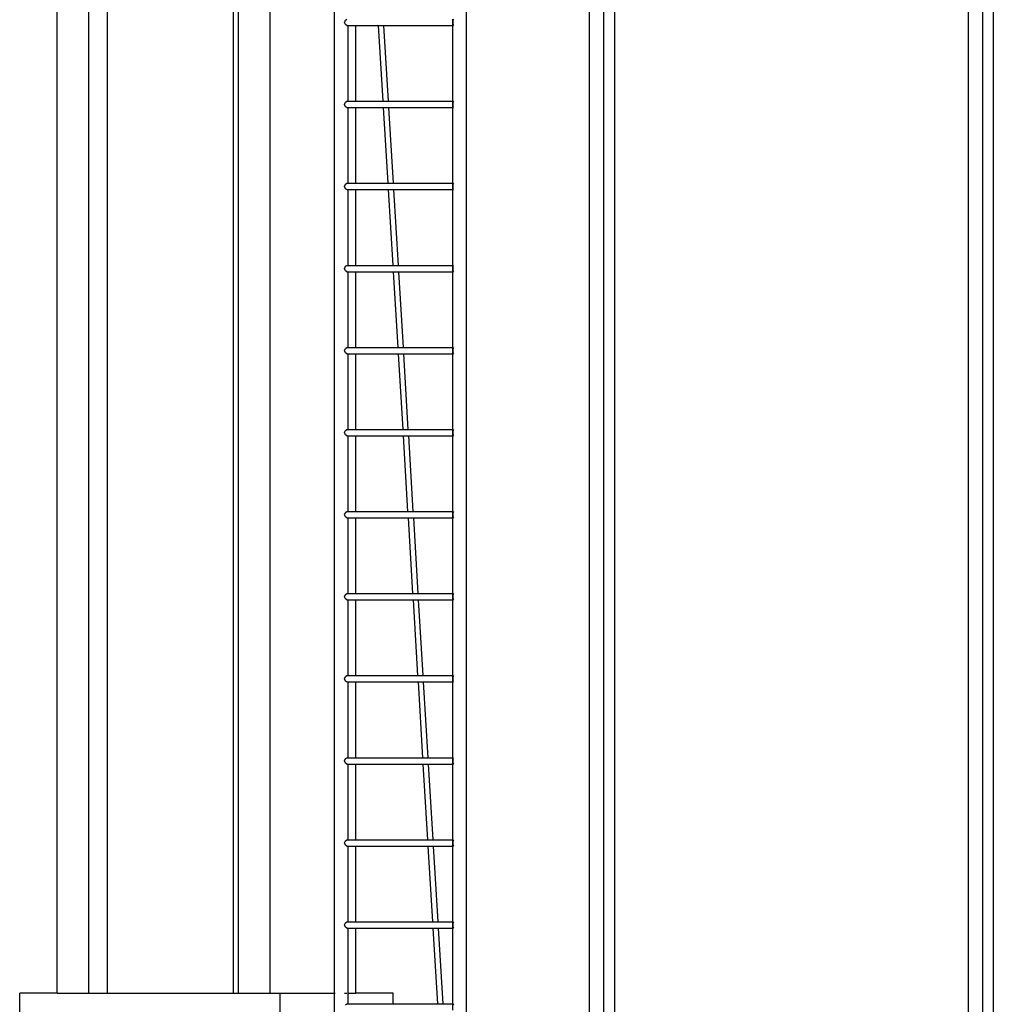
# Model space of a CAD drawing. Units: millimetres. Extents: x 17564 to 156675, y 1778 to 43286.
# Drawn here: x 146823 to 150383, y 29105 to 32705 of the extents above; entities that cross this region are included whole.
import ezdxf

# ---------------------------------------------------------------- set-up
doc = ezdxf.new("R2010")
doc.units = ezdxf.units.MM
doc.layers.add('Edges', color=7, linetype='Continuous')

# ---------------------------------------------------------------- blocks, each defined once
blk = doc.blocks.new('spierings_crane rs')
at = {"layer": 'Edges'}
for p, q in [((5945.7, 5960), (5945.7, 15060)), ((6061.3, 5960), (6061.3, 15060)), ((6129.6, 5960), (6129.6, 15060)), ((6591.1, 5960), (6591.1, 13110)), ((6609.4, 5960), (6609.4, 13110)), ((6725.1, 5960), (6725.1, 13110)), ((6959, 11660), (6959, 5960)), ((7891.3, 11525), (7891.3, -475)), ((7943.3, 11525), (7943.3, -475)), ((7983.3, 11525), (7983.3, -475)), ((9276.9, 11525), (9276.9, -475)), ((9328.9, 11525), (9328.9, -475)), ((9368.9, 11525), (9368.9, -475)), ((7442, 11060), (7442, 4522.8)), ((6997.2, 9510), (6999.7, 9518.1)), ((6999.7, 9501.8), (6997.2, 9510)), ((6999.7, 9518.1), (7005.6, 9521.5)), ((7392, 9521.5), (7392, 9498.4)), ((7393.2, 9518.1), (7392.3, 9510)), ((7392.3, 9510), (7393.2, 9501.8)), ((7395.4, 9521.5), (7393.2, 9518.1)), ((7005.6, 9498.4), (6999.7, 9501.8)), ((7005.6, 9498.4), (7009, 9498.4)), ((7009, 9498.4), (7009, 9221.5)), ((7009, 9498.4), (7037.6, 9498.4)), ((7037.6, 9221.5), (7037.6, 9498.4)), ((7037.6, 9498.4), (7121.2, 9498.4)), ((7137.9, 9221.5), (7121.2, 9498.4)), ((7121.2, 9498.4), (7140.5, 9498.4)), ((7157.3, 9221.5), (7140.5, 9498.4)), ((7140.5, 9498.4), (7392, 9498.4)), ((7392, 9498.4), (7395.4, 9498.4)), ((7392, 9498.4), (7392, 9221.5)), ((7393.2, 9501.8), (7395.4, 9498.4)), ((6997.2, 9210), (6999.7, 9218.1)), ((6999.7, 9218.1), (7005.6, 9221.5)), ((7005.6, 9221.5), (7009, 9221.5)), ((7009, 9221.5), (7037.6, 9221.5)), ((7037.6, 9221.5), (7137.9, 9221.5)), ((7137.9, 9221.5), (7157.3, 9221.5)), ((7157.3, 9221.5), (7392, 9221.5)), ((7392, 9221.5), (7395.4, 9221.5)), ((7392, 9221.5), (7392, 9198.4)), ((7393.2, 9218.1), (7392.3, 9210)), ((7395.4, 9221.5), (7393.2, 9218.1)), ((6999.7, 9201.8), (6997.2, 9210)), ((7005.6, 9198.4), (6999.7, 9201.8)), ((7005.6, 9198.4), (7009, 9198.4)), ((7009, 9198.4), (7009, 8921.5)), ((7009, 9198.4), (7037.6, 9198.4)), ((7037.6, 8921.5), (7037.6, 9198.4)), ((7037.6, 9198.4), (7139.3, 9198.4)), ((7156.1, 8921.5), (7139.3, 9198.4)), ((7139.3, 9198.4), (7158.7, 9198.4)), ((7175.5, 8921.5), (7158.7, 9198.4)), ((7158.7, 9198.4), (7392, 9198.4)), ((7392, 9198.4), (7395.4, 9198.4)), ((7392, 9198.4), (7392, 8921.5)), ((7392.3, 9210), (7393.2, 9201.8)), ((7393.2, 9201.8), (7395.4, 9198.4)), ((6997.2, 8910), (6999.7, 8918.1)), ((6999.7, 8901.8), (6997.2, 8910)), ((6999.7, 8918.1), (7005.6, 8921.5)), ((7005.6, 8898.4), (6999.7, 8901.8)), ((7005.6, 8921.5), (7009, 8921.5)), ((7005.6, 8898.4), (7009, 8898.4)), ((7009, 8921.5), (7037.6, 8921.5)), ((7009, 8898.4), (7009, 8621.5)), ((7009, 8898.4), (7037.6, 8898.4)), ((7037.6, 8921.5), (7156.1, 8921.5)), ((7037.6, 8621.5), (7037.6, 8898.4)), ((7037.6, 8898.4), (7157.5, 8898.4)), ((7156.1, 8921.5), (7175.5, 8921.5)), ((7174.3, 8621.5), (7157.5, 8898.4)), ((7157.5, 8898.4), (7176.9, 8898.4)), ((7175.5, 8921.5), (7392, 8921.5)), ((7193.7, 8621.5), (7176.9, 8898.4)), ((7176.9, 8898.4), (7392, 8898.4)), ((7392, 8921.5), (7395.4, 8921.5)), ((7392, 8921.5), (7392, 8898.4)), ((7392, 8898.4), (7395.4, 8898.4)), ((7392, 8898.4), (7392, 8621.5)), ((7393.2, 8918.1), (7392.3, 8910)), ((7392.3, 8910), (7393.2, 8901.8)), ((7395.4, 8921.5), (7393.2, 8918.1)), ((7393.2, 8901.8), (7395.4, 8898.4)), ((6997.2, 8610), (6999.7, 8618.1)), ((6999.7, 8601.8), (6997.2, 8610)), ((6999.7, 8618.1), (7005.6, 8621.5)), ((7005.6, 8621.5), (7009, 8621.5)), ((7009, 8621.5), (7037.6, 8621.5)), ((7037.6, 8621.5), (7174.3, 8621.5)), ((7174.3, 8621.5), (7193.7, 8621.5)), ((7193.7, 8621.5), (7392, 8621.5)), ((7392, 8621.5), (7395.4, 8621.5)), ((7392, 8621.5), (7392, 8598.4)), ((7393.2, 8618.1), (7392.3, 8610)), ((7392.3, 8610), (7393.2, 8601.8)), ((7395.4, 8621.5), (7393.2, 8618.1)), ((7005.6, 8598.4), (6999.7, 8601.8)), ((7005.6, 8598.4), (7009, 8598.4)), ((7009, 8598.4), (7009, 8321.5)), ((7009, 8598.4), (7037.6, 8598.4)), ((7037.6, 8321.5), (7037.6, 8598.4)), ((7037.6, 8598.4), (7175.7, 8598.4)), ((7192.5, 8321.5), (7175.7, 8598.4)), ((7175.7, 8598.4), (7195.1, 8598.4)), ((7211.8, 8321.5), (7195.1, 8598.4)), ((7195.1, 8598.4), (7392, 8598.4)), ((7392, 8598.4), (7395.4, 8598.4)), ((7392, 8598.4), (7392, 8321.5)), ((7393.2, 8601.8), (7395.4, 8598.4)), ((6997.2, 8310), (6999.7, 8318.1)), ((6999.7, 8318.1), (7005.6, 8321.5)), ((7005.6, 8321.5), (7009, 8321.5)), ((7009, 8321.5), (7037.6, 8321.5)), ((7037.6, 8321.5), (7192.5, 8321.5)), ((7192.5, 8321.5), (7211.8, 8321.5)), ((7211.8, 8321.5), (7392, 8321.5)), ((7392, 8321.5), (7395.4, 8321.5)), ((7392, 8321.5), (7392, 8298.4)), ((7393.2, 8318.1), (7392.3, 8310)), ((7395.4, 8321.5), (7393.2, 8318.1)), ((6999.7, 8301.8), (6997.2, 8310)), ((7005.6, 8298.4), (6999.7, 8301.8)), ((7005.6, 8298.4), (7009, 8298.4)), ((7009, 8298.4), (7009, 8021.5)), ((7009, 8298.4), (7037.6, 8298.4)), ((7037.6, 8021.5), (7037.6, 8298.4)), ((7037.6, 8298.4), (7193.9, 8298.4)), ((7210.6, 8021.5), (7193.9, 8298.4)), ((7193.9, 8298.4), (7213.2, 8298.4)), ((7230, 8021.5), (7213.2, 8298.4)), ((7213.2, 8298.4), (7392, 8298.4)), ((7392, 8298.4), (7395.4, 8298.4)), ((7392, 8298.4), (7392, 8021.5)), ((7392.3, 8310), (7393.2, 8301.8)), ((7393.2, 8301.8), (7395.4, 8298.4)), ((6997.2, 8010), (6999.7, 8018.1)), ((6999.7, 8001.8), (6997.2, 8010)), ((6999.7, 8018.1), (7005.6, 8021.5)), ((7005.6, 7998.4), (6999.7, 8001.8)), ((7005.6, 8021.5), (7009, 8021.5)), ((7005.6, 7998.4), (7009, 7998.4)), ((7009, 8021.5), (7037.6, 8021.5)), ((7009, 7998.4), (7009, 7721.5)), ((7009, 7998.4), (7037.6, 7998.4)), ((7037.6, 8021.5), (7210.6, 8021.5)), ((7037.6, 7721.5), (7037.6, 7998.4)), ((7037.6, 7998.4), (7212, 7998.4)), ((7210.6, 8021.5), (7230, 8021.5)), ((7228.8, 7721.5), (7212, 7998.4)), ((7212, 7998.4), (7231.4, 7998.4)), ((7230, 8021.5), (7392, 8021.5)), ((7248.2, 7721.5), (7231.4, 7998.4)), ((7231.4, 7998.4), (7392, 7998.4)), ((7392, 8021.5), (7395.4, 8021.5)), ((7392, 8021.5), (7392, 7998.4)), ((7392, 7998.4), (7395.4, 7998.4)), ((7392, 7998.4), (7392, 7721.5)), ((7393.2, 8018.1), (7392.3, 8010)), ((7392.3, 8010), (7393.2, 8001.8)), ((7395.4, 8021.5), (7393.2, 8018.1)), ((7393.2, 8001.8), (7395.4, 7998.4)), ((6997.2, 7710), (6999.7, 7718.1)), ((6999.7, 7701.8), (6997.2, 7710)), ((6999.7, 7718.1), (7005.6, 7721.5)), ((7005.6, 7721.5), (7009, 7721.5)), ((7009, 7721.5), (7037.6, 7721.5)), ((7037.6, 7721.5), (7228.8, 7721.5)), ((7228.8, 7721.5), (7248.2, 7721.5)), ((7248.2, 7721.5), (7392, 7721.5)), ((7392, 7721.5), (7395.4, 7721.5)), ((7392, 7721.5), (7392, 7698.4)), ((7393.2, 7718.1), (7392.3, 7710)), ((7392.3, 7710), (7393.2, 7701.8)), ((7395.4, 7721.5), (7393.2, 7718.1)), ((7005.6, 7698.4), (6999.7, 7701.8)), ((7005.6, 7698.4), (7009, 7698.4)), ((7009, 7698.4), (7009, 7421.5)), ((7009, 7698.4), (7037.6, 7698.4)), ((7037.6, 7421.5), (7037.6, 7698.4)), ((7037.6, 7698.4), (7230.2, 7698.4)), ((7247, 7421.5), (7230.2, 7698.4)), ((7230.2, 7698.4), (7249.6, 7698.4)), ((7266.4, 7421.5), (7249.6, 7698.4)), ((7249.6, 7698.4), (7392, 7698.4)), ((7392, 7698.4), (7395.4, 7698.4)), ((7392, 7698.4), (7392, 7421.5)), ((7393.2, 7701.8), (7395.4, 7698.4)), ((6997.2, 7410), (6999.7, 7418.1)), ((6999.7, 7418.1), (7005.6, 7421.5)), ((7005.6, 7421.5), (7009, 7421.5)), ((7009, 7421.5), (7037.6, 7421.5)), ((7037.6, 7421.5), (7247, 7421.5)), ((7247, 7421.5), (7266.4, 7421.5)), ((7266.4, 7421.5), (7392, 7421.5)), ((7392, 7421.5), (7395.4, 7421.5)), ((7392, 7421.5), (7392, 7398.4)), ((7393.2, 7418.1), (7392.3, 7410)), ((7395.4, 7421.5), (7393.2, 7418.1)), ((6999.7, 7401.8), (6997.2, 7410)), ((7005.6, 7398.4), (6999.7, 7401.8)), ((7005.6, 7398.4), (7009, 7398.4)), ((7009, 7398.4), (7009, 7121.5)), ((7009, 7398.4), (7037.6, 7398.4)), ((7037.6, 7121.5), (7037.6, 7398.4)), ((7037.6, 7398.4), (7248.4, 7398.4)), ((7265.2, 7121.5), (7248.4, 7398.4)), ((7248.4, 7398.4), (7267.8, 7398.4)), ((7284.5, 7121.5), (7267.8, 7398.4)), ((7267.8, 7398.4), (7392, 7398.4)), ((7392, 7398.4), (7395.4, 7398.4)), ((7392, 7398.4), (7392, 7121.5)), ((7392.3, 7410), (7393.2, 7401.8)), ((7393.2, 7401.8), (7395.4, 7398.4)), ((6997.2, 7110), (6999.7, 7118.1)), ((6999.7, 7101.8), (6997.2, 7110)), ((6999.7, 7118.1), (7005.6, 7121.5)), ((7005.6, 7098.4), (6999.7, 7101.8)), ((7005.6, 7121.5), (7009, 7121.5)), ((7005.6, 7098.4), (7009, 7098.4)), ((7009, 7121.5), (7037.6, 7121.5)), ((7009, 7098.4), (7009, 6821.5)), ((7009, 7098.4), (7037.6, 7098.4)), ((7037.6, 7121.5), (7265.2, 7121.5)), ((7037.6, 6821.5), (7037.6, 7098.4)), ((7037.6, 7098.4), (7266.6, 7098.4)), ((7265.2, 7121.5), (7284.5, 7121.5)), ((7283.3, 6821.5), (7266.6, 7098.4)), ((7266.6, 7098.4), (7285.9, 7098.4)), ((7284.5, 7121.5), (7392, 7121.5)), ((7302.7, 6821.5), (7285.9, 7098.4)), ((7285.9, 7098.4), (7392, 7098.4)), ((7392, 7121.5), (7395.4, 7121.5)), ((7392, 7121.5), (7392, 7098.4)), ((7392, 7098.4), (7395.4, 7098.4)), ((7392, 7098.4), (7392, 6821.5)), ((7393.2, 7118.1), (7392.3, 7110)), ((7392.3, 7110), (7393.2, 7101.8)), ((7395.4, 7121.5), (7393.2, 7118.1)), ((7393.2, 7101.8), (7395.4, 7098.4)), ((6997.2, 6810), (6999.7, 6818.1)), ((6999.7, 6801.8), (6997.2, 6810)), ((6999.7, 6818.1), (7005.6, 6821.5)), ((7005.6, 6821.5), (7009, 6821.5)), ((7009, 6821.5), (7037.6, 6821.5)), ((7037.6, 6821.5), (7283.3, 6821.5)), ((7283.3, 6821.5), (7302.7, 6821.5)), ((7302.7, 6821.5), (7392, 6821.5)), ((7392, 6821.5), (7395.4, 6821.5)), ((7392, 6821.5), (7392, 6798.4)), ((7393.2, 6818.1), (7392.3, 6810)), ((7392.3, 6810), (7393.2, 6801.8)), ((7395.4, 6821.5), (7393.2, 6818.1)), ((7005.6, 6798.4), (6999.7, 6801.8)), ((7005.6, 6798.4), (7009, 6798.4)), ((7009, 6798.4), (7009, 6521.5)), ((7009, 6798.4), (7037.6, 6798.4)), ((7037.6, 6521.5), (7037.6, 6798.4)), ((7037.6, 6798.4), (7284.7, 6798.4)), ((7301.5, 6521.5), (7284.7, 6798.4)), ((7284.7, 6798.4), (7304.1, 6798.4)), ((7320.9, 6521.5), (7304.1, 6798.4)), ((7304.1, 6798.4), (7392, 6798.4)), ((7392, 6798.4), (7395.4, 6798.4)), ((7392, 6798.4), (7392, 6521.5)), ((7393.2, 6801.8), (7395.4, 6798.4)), ((6997.2, 6510), (6999.7, 6518.1)), ((6999.7, 6518.1), (7005.6, 6521.5)), ((7005.6, 6521.5), (7009, 6521.5)), ((7009, 6521.5), (7037.6, 6521.5)), ((7037.6, 6521.5), (7301.5, 6521.5)), ((7301.5, 6521.5), (7320.9, 6521.5)), ((7320.9, 6521.5), (7392, 6521.5)), ((7392, 6521.5), (7395.4, 6521.5)), ((7392, 6521.5), (7392, 6498.4)), ((7393.2, 6518.1), (7392.3, 6510)), ((7395.4, 6521.5), (7393.2, 6518.1)), ((6999.7, 6501.8), (6997.2, 6510)), ((7005.6, 6498.4), (6999.7, 6501.8)), ((7005.6, 6498.4), (7009, 6498.4)), ((7009, 6498.4), (7009, 6221.5)), ((7009, 6498.4), (7037.6, 6498.4)), ((7037.6, 6221.5), (7037.6, 6498.4)), ((7037.6, 6498.4), (7302.9, 6498.4)), ((7319.7, 6221.5), (7302.9, 6498.4)), ((7302.9, 6498.4), (7322.3, 6498.4)), ((7339.1, 6221.5), (7322.3, 6498.4)), ((7322.3, 6498.4), (7392, 6498.4)), ((7392, 6498.4), (7395.4, 6498.4)), ((7392, 6498.4), (7392, 6221.5)), ((7392.3, 6510), (7393.2, 6501.8)), ((7393.2, 6501.8), (7395.4, 6498.4)), ((6997.2, 6210), (6999.7, 6218.1)), ((6999.7, 6201.8), (6997.2, 6210)), ((6999.7, 6218.1), (7005.6, 6221.5)), ((7005.6, 6198.4), (6999.7, 6201.8)), ((7005.6, 6221.5), (7009, 6221.5)), ((7005.6, 6198.4), (7009, 6198.4)), ((7009, 6221.5), (7037.6, 6221.5)), ((7009, 6198.4), (7009, 5960)), ((7009, 6198.4), (7037.6, 6198.4)), ((7037.6, 6221.5), (7319.7, 6221.5)), ((7037.6, 5960), (7037.6, 6198.4)), ((7037.6, 6198.4), (7321.1, 6198.4)), ((7319.7, 6221.5), (7339.1, 6221.5)), ((7337.9, 5921.5), (7321.1, 6198.4)), ((7321.1, 6198.4), (7340.5, 6198.4)), ((7339.1, 6221.5), (7392, 6221.5)), ((7357.3, 5921.5), (7340.5, 6198.4)), ((7340.5, 6198.4), (7392, 6198.4)), ((7392, 6221.5), (7395.4, 6221.5)), ((7392, 6221.5), (7392, 6198.4)), ((7392, 6198.4), (7395.4, 6198.4)), ((7392, 6198.4), (7392, 5921.5)), ((7393.2, 6218.1), (7392.3, 6210)), ((7392.3, 6210), (7393.2, 6201.8)), ((7395.4, 6221.5), (7393.2, 6218.1)), ((7393.2, 6201.8), (7395.4, 6198.4)), ((5945.7, 5960), (5809.1, 5960)), ((5809.1, 5810), (5809.1, 5960)), ((5945.7, 5960), (6061.3, 5960)), ((6061.3, 5960), (6129.6, 5960)), ((6129.6, 5960), (6591.1, 5960)), ((6591.1, 5960), (6609.4, 5960)), ((6609.4, 5960), (6725.1, 5960)), ((6725.1, 5960), (6761.7, 5960)), ((6761.7, 5810), (6761.7, 5960)), ((6761.7, 5960), (6959, 5960)), ((6959, 5960), (6962.3, 5960)), ((6959, 5960), (6959, 5810)), ((6996.5, 5960), (7005.6, 5960)), ((7009, 5960), (7009, 5921.5)), ((7009, 5960), (7037.6, 5960)), ((7174.2, 5960), (7037.6, 5960)), ((7174.2, 5921.5), (7174.2, 5960)), ((6999.7, 5918.1), (7005.6, 5921.5)), ((7005.6, 5921.5), (7009, 5921.5)), ((7009, 5921.5), (7174.2, 5921.5)), ((7174.2, 5921.5), (7337.9, 5921.5)), ((7337.9, 5921.5), (7357.3, 5921.5)), ((7357.3, 5921.5), (7392, 5921.5)), ((7392, 5921.5), (7395.4, 5921.5)), ((7392, 5921.5), (7392, 5898.4)), ((7395.4, 5921.5), (7393.2, 5918.1))]:
    blk.add_line(p, q, dxfattribs=at)

msp = doc.modelspace()

# ---------------------------------------------------------------- block references
msp.add_blockref('spierings_crane rs', (141014.4, 23184.9))

doc.saveas('drawing.dxf')
